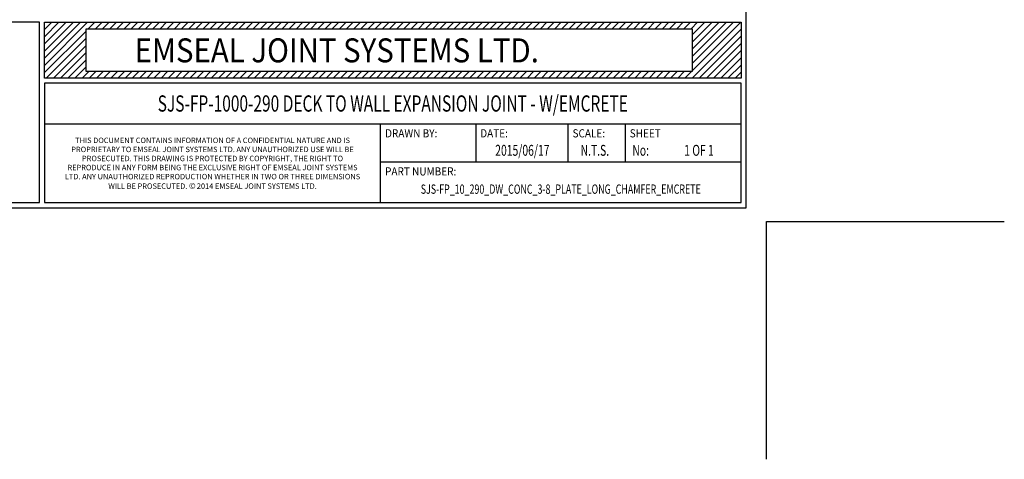
# Model space of a CAD drawing. Extents: x -7 to 3254, y -7 to 1977.
# Drawn here: x 19 to 47, y -7 to 6 of the extents above; entities that cross this region are included whole.
import ezdxf
from ezdxf.enums import TextEntityAlignment as Align

# ---------------------------------------------------------------- set-up
doc = ezdxf.new("R2010")
doc.units = 0
doc.header["$LTSCALE"] = 5
doc.header["$MEASUREMENT"] = 0
doc.layers.get('0').update_dxf_attribs({"color": 200, "linetype": 'CONTINUOUS'})
doc.layers.get('DEFPOINTS').update_dxf_attribs({"linetype": 'CONTINUOUS'})
for name, color, linetype, lineweight in [('TBLOCK-T1', 7, 'CONTINUOUS', 15), ('TBLOCK-T2', 7, 'CONTINUOUS', 18), ('TBLOCK-T3', 241, 'CONTINUOUS', 20), ('TBLOCK-T5', 111, 'CONTINUOUS', 30)]:
    doc.layers.add(name, color=color, linetype=linetype, lineweight=lineweight)
doc.styles.add('ROMANC', font='ROMANC.shx', dxfattribs={"width": 0.7, "height": 3.2})
doc.styles.add('ROMANS', font='romans', dxfattribs={"width": 0.9})
doc.styles.add('ROMANT', font='ROMANT.shx', dxfattribs={"width": 0.9, "height": 6.3})

# ---------------------------------------------------------------- blocks, each defined once
blk = doc.blocks.new('*X5')
at = {"color": 0}
for p, q in [((136.3, 33.06), (144.79, 41.56)), ((136.3, 34.47), (143.38, 41.56)), ((136.3, 35.89), (141.97, 41.56)), ((136.3, 37.3), (140.55, 41.56)), ((136.3, 38.71), (139.14, 41.56)), ((136.3, 40.13), (137.72, 41.56)), ((136.3, 41.54), (136.31, 41.56)), ((144.91, 40.26), (146.21, 41.56)), ((146.32, 40.26), (147.62, 41.56)), ((147.74, 40.26), (149.04, 41.56)), ((149.15, 40.26), (150.45, 41.56)), ((150.56, 40.26), (151.86, 41.56)), ((151.98, 40.26), (153.28, 41.56)), ((153.39, 40.26), (154.69, 41.56)), ((154.81, 40.26), (156.11, 41.56)), ((156.22, 40.26), (157.52, 41.56)), ((157.64, 40.26), (158.94, 41.56)), ((159.05, 40.26), (160.35, 41.56)), ((160.46, 40.26), (161.76, 41.56)), ((161.88, 40.26), (163.18, 41.56)), ((163.29, 40.26), (164.59, 41.56)), ((164.71, 40.26), (166.01, 41.56)), ((166.12, 40.26), (167.42, 41.56)), ((167.54, 40.26), (168.84, 41.56)), ((168.95, 40.26), (170.25, 41.56)), ((170.36, 40.26), (171.66, 41.56)), ((171.78, 40.26), (173.08, 41.56)), ((173.19, 40.26), (174.49, 41.56)), ((174.61, 40.26), (175.91, 41.56)), ((176.02, 40.26), (177.32, 41.56)), ((177.43, 40.26), (178.73, 41.56)), ((178.85, 40.26), (180.15, 41.56)), ((180.26, 40.26), (181.56, 41.56)), ((181.68, 40.26), (182.98, 41.56)), ((183.09, 40.26), (184.39, 41.56)), ((184.51, 40.26), (185.81, 41.56)), ((185.92, 40.26), (187.22, 41.56)), ((187.33, 40.26), (188.63, 41.56)), ((188.75, 40.26), (190.05, 41.56)), ((190.16, 40.26), (191.46, 41.56)), ((191.58, 40.26), (192.88, 41.56)), ((192.99, 40.26), (194.29, 41.56)), ((194.41, 40.26), (195.71, 41.56)), ((195.82, 40.26), (197.12, 41.56)), ((197.23, 40.26), (198.53, 41.56)), ((198.65, 40.26), (199.95, 41.56)), ((200.06, 40.26), (201.36, 41.56)), ((201.48, 40.26), (202.78, 41.56)), ((202.89, 40.26), (204.19, 41.56)), ((204.3, 40.26), (205.6, 41.56)), ((205.72, 40.26), (207.02, 41.56)), ((207.13, 40.26), (208.43, 41.56)), ((208.55, 40.26), (209.85, 41.56)), ((209.96, 40.26), (211.26, 41.56)), ((211.38, 40.26), (212.68, 41.56)), ((212.79, 40.26), (214.09, 41.56)), ((214.2, 40.26), (215.5, 41.56)), ((215.62, 40.26), (216.92, 41.56)), ((217.03, 40.26), (218.33, 41.56)), ((218.45, 40.26), (219.75, 41.56)), ((219.86, 40.26), (221.16, 41.56)), ((221.28, 40.26), (222.58, 41.56)), ((222.69, 40.26), (223.99, 41.56)), ((224.1, 40.26), (225.4, 41.56)), ((225.52, 40.26), (226.82, 41.56)), ((226.93, 40.26), (228.23, 41.56)), ((228.35, 40.26), (229.65, 41.56)), ((229.76, 40.26), (231.06, 41.56)), ((231.17, 40.26), (232.47, 41.56)), ((232.59, 40.26), (233.89, 41.56)), ((234, 40.26), (235.3, 41.56)), ((235.42, 40.26), (236.72, 41.56)), ((236.83, 40.26), (238.13, 41.56)), ((238.25, 40.26), (239.55, 41.56)), ((239.66, 40.26), (240.96, 41.56)), ((241.07, 40.26), (242.37, 41.56)), ((242.49, 40.26), (243.79, 41.56)), ((243.9, 40.26), (245.2, 41.56)), ((245.32, 40.26), (246.62, 41.56)), ((246.73, 40.26), (248.03, 41.56)), ((248.15, 40.26), (249.45, 41.56)), ((249.56, 40.26), (250.86, 41.56)), ((250.97, 40.26), (252.27, 41.56)), ((252.39, 40.26), (253.69, 41.56)), ((253.8, 40.26), (255.1, 41.56)), ((255.22, 40.26), (256.52, 41.56)), ((256.63, 40.26), (257.93, 41.56)), ((258.04, 40.26), (259.34, 41.56)), ((259.46, 40.26), (260.76, 41.56)), ((260.87, 40.26), (262.17, 41.56)), ((262.29, 40.26), (263.59, 41.56)), ((263.7, 40.26), (265, 41.56)), ((263.94, 39.08), (266.42, 41.56)), ((263.94, 37.66), (267.83, 41.56)), ((263.94, 36.25), (269.24, 41.56)), ((263.94, 34.83), (270.66, 41.56)), ((263.94, 33.42), (272.07, 41.56)), ((263.94, 32), (273.49, 41.56)), ((136.3, 31.64), (144.47, 39.82)), ((263.9, 30.56), (273.55, 40.2)), ((136.62, 30.56), (144.47, 38.41)), ((138.04, 30.56), (144.47, 36.99)), ((265.32, 30.56), (273.55, 38.79)), ((266.73, 30.56), (273.55, 37.38)), ((139.45, 30.56), (144.47, 35.58)), ((268.14, 30.56), (273.55, 35.96)), ((140.86, 30.56), (144.47, 34.16)), ((269.56, 30.56), (273.55, 34.55)), ((270.97, 30.56), (273.55, 33.13)), ((142.28, 30.56), (144.47, 32.75)), ((143.69, 30.56), (144.99, 31.86)), ((145.11, 30.56), (146.41, 31.86)), ((146.52, 30.56), (147.82, 31.86)), ((147.94, 30.56), (149.24, 31.86)), ((149.35, 30.56), (150.65, 31.86)), ((150.76, 30.56), (152.06, 31.86)), ((152.18, 30.56), (153.48, 31.86)), ((153.59, 30.56), (154.89, 31.86)), ((155.01, 30.56), (156.31, 31.86)), ((156.42, 30.56), (157.72, 31.86)), ((157.84, 30.56), (159.14, 31.86)), ((159.25, 30.56), (160.55, 31.86)), ((160.66, 30.56), (161.96, 31.86)), ((162.08, 30.56), (163.38, 31.86)), ((163.49, 30.56), (164.79, 31.86)), ((164.91, 30.56), (166.21, 31.86)), ((166.32, 30.56), (167.62, 31.86)), ((167.73, 30.56), (169.03, 31.86)), ((169.15, 30.56), (170.45, 31.86)), ((170.56, 30.56), (171.86, 31.86)), ((171.98, 30.56), (173.28, 31.86)), ((173.39, 30.56), (174.69, 31.86)), ((174.81, 30.56), (176.11, 31.86)), ((176.22, 30.56), (177.52, 31.86)), ((177.63, 30.56), (178.93, 31.86)), ((179.05, 30.56), (180.35, 31.86)), ((180.46, 30.56), (181.76, 31.86)), ((181.88, 30.56), (183.18, 31.86)), ((183.29, 30.56), (184.59, 31.86)), ((184.71, 30.56), (186.01, 31.86)), ((186.12, 30.56), (187.42, 31.86)), ((187.53, 30.56), (188.83, 31.86)), ((188.95, 30.56), (190.25, 31.86)), ((190.36, 30.56), (191.66, 31.86)), ((191.78, 30.56), (193.08, 31.86)), ((193.19, 30.56), (194.49, 31.86)), ((194.6, 30.56), (195.9, 31.86)), ((196.02, 30.56), (197.32, 31.86)), ((197.43, 30.56), (198.73, 31.86)), ((198.85, 30.56), (200.15, 31.86)), ((200.26, 30.56), (201.56, 31.86)), ((201.68, 30.56), (202.98, 31.86)), ((203.09, 30.56), (204.39, 31.86)), ((204.5, 30.56), (205.8, 31.86)), ((205.92, 30.56), (207.22, 31.86)), ((207.33, 30.56), (208.63, 31.86)), ((208.75, 30.56), (210.05, 31.86)), ((210.16, 30.56), (211.46, 31.86)), ((211.58, 30.56), (212.88, 31.86)), ((212.99, 30.56), (214.29, 31.86)), ((214.4, 30.56), (215.7, 31.86)), ((215.82, 30.56), (217.12, 31.86)), ((217.23, 30.56), (218.53, 31.86)), ((218.65, 30.56), (219.95, 31.86)), ((220.06, 30.56), (221.36, 31.86)), ((221.47, 30.56), (222.77, 31.86)), ((222.89, 30.56), (224.19, 31.86)), ((224.3, 30.56), (225.6, 31.86)), ((225.72, 30.56), (227.02, 31.86)), ((227.13, 30.56), (228.43, 31.86)), ((228.55, 30.56), (229.85, 31.86)), ((229.96, 30.56), (231.26, 31.86)), ((231.37, 30.56), (232.67, 31.86)), ((232.79, 30.56), (234.09, 31.86)), ((234.2, 30.56), (235.5, 31.86)), ((235.62, 30.56), (236.92, 31.86)), ((237.03, 30.56), (238.33, 31.86)), ((238.45, 30.56), (239.75, 31.86)), ((239.86, 30.56), (241.16, 31.86)), ((241.27, 30.56), (242.57, 31.86)), ((242.69, 30.56), (243.99, 31.86)), ((244.1, 30.56), (245.4, 31.86)), ((245.52, 30.56), (246.82, 31.86)), ((246.93, 30.56), (248.23, 31.86)), ((248.34, 30.56), (249.64, 31.86)), ((249.76, 30.56), (251.06, 31.86)), ((251.17, 30.56), (252.47, 31.86)), ((252.59, 30.56), (253.89, 31.86)), ((254, 30.56), (255.3, 31.86)), ((255.42, 30.56), (256.72, 31.86)), ((256.83, 30.56), (258.13, 31.86)), ((258.24, 30.56), (259.54, 31.86)), ((259.66, 30.56), (260.96, 31.86)), ((261.07, 30.56), (262.37, 31.86)), ((262.49, 30.56), (263.79, 31.86)), ((272.39, 30.56), (273.55, 31.72))]:
    blk.add_line(p, q, dxfattribs=at)

msp = doc.modelspace()

# ---------------------------------------------------------------- linework, layer by layer
at = {"layer": 'DEFPOINTS'}
for p, q in [((40.20891, -6.64453), (40.20891, 0)), ((40.20891, 0), (46.85344, 0))]:
    msp.add_line(p, q, dxfattribs=at)
at = {"layer": 'TBLOCK-T5'}
for p, q in [((20.03651, 2.72342), (39.49759, 2.72342)), ((29.42327, 0.52148), (29.42327, 2.72342)), ((32.0826, 2.72342), (32.0826, 1.66001)), ((34.66194, 2.72342), (34.66194, 1.66001)), ((36.25866, 2.72342), (36.25866, 1.66001)), ((29.42327, 1.66001), (39.49759, 1.66001))]:
    msp.add_line(p, q, dxfattribs=at)
for points in [[(39.63937, 29.7675), (0.56953, 29.7675), (0.56953, 0.37969), (39.63937, 0.37969)], [(19.89472, 0.52148), (19.89472, 5.5592), (0.71132, 5.5592), (0.71132, 0.52148)], [(39.49759, 3.99952), (20.03651, 3.99952), (20.03651, 5.5592), (39.49759, 5.5592)], [(38.13448, 4.18385), (21.1958, 4.18385), (21.1958, 5.37488), (38.13448, 5.37488)], [(39.49759, 3.85774), (20.03651, 3.85774), (20.03651, 0.52148), (39.49759, 0.52148)]]:
    msp.add_lwpolyline(points, close=True, dxfattribs=at)

# ---------------------------------------------------------------- block references
at = {"layer": 'TBLOCK-T5', "xscale": 0.1417890687221829, "yscale": 0.1417890687221829, "zscale": 0.1417890687221829}
msp.add_blockref('*X5', (0.71132, -0.33296), dxfattribs=at)

# ---------------------------------------------------------------- texts
at = {"layer": 'TBLOCK-T1', "insert": (24.72989, 1.62245), "char_height": 0.151875, "width": 8.4664804, "attachment_point": 5, "style": 'ROMANS'}
msp.add_mtext('THIS DOCUMENT CONTAINS INFORMATION OF A CONFIDENTIAL NATURE AND IS PROPRIETARY TO EMSEAL JOINT SYSTEMS LTD. ANY UNAUTHORIZED USE WILL BE PROSECUTED. THIS DRAWING IS PROTECTED BY COPYRIGHT, THE RIGHT TO REPRODUCE IN ANY FORM BEING THE EXCLUSIVE RIGHT OF EMSEAL JOINT SYSTEMS LTD. ANY UNAUTHORIZED REPRODUCTION WHETHER IN TWO OR THREE DIMENSIONS WILL BE PROSECUTED. {\\fArial|b0|i0|c0|p34;\\H1.0833x;©\\fMS Shell Dlg 2|b0|i0|c0|p0;\\H0.65385x; \\Fromans|c0;\\H1.4118x;2014 EMSEAL JOINT SYSTEMS LTD.}', dxfattribs=at)
at = {"layer": 'TBLOCK-T2', "style": 'ROMANS', "width": 0.9}
for s, height, p in [('DRAWN BY:', 0.227813, (29.55108, 2.34379)), ('DATE:', 0.227813, (32.21041, 2.34379)), ('SCALE:', 0.227813, (34.78974, 2.34379)), ('SHEET ', 0.227813, (36.38647, 2.34379)), ('PART NUMBER:', 0.2278125, (29.55108, 1.28037))]:
    msp.add_text(s, height=height, dxfattribs=at).set_placement(p)
at = {"layer": 'TBLOCK-T3', "style": 'ROMANC', "width": 0.7}
for s, height, p in [('SJS-FP-1000-290 DECK TO WALL EXPANSION JOINT - W/EMCRETE', 0.453725, (29.76705, 3.29058)), ('SJS-FP_10_290_DW_CONC_3-8_PLATE_LONG_CHAMFER_EMCRETE', 0.26, (34.46043, 0.89902))]:
    msp.add_text(s, height=height, dxfattribs=at).set_placement(p, align=Align.MIDDLE_CENTER)
for s, p in [('2015/06/17', (33.38703, 1.83124)), ('1 OF 1', (38.32364, 1.83124))]:
    msp.add_text(s, height=0.30375, dxfattribs=at).set_placement(p, align=Align.CENTER)
for s, p in [('N.T.S.', (35.01345, 1.83124)), ('No:', (36.45933, 1.83124))]:
    msp.add_text(s, height=0.30375, dxfattribs=at).set_placement(p)
at = {"layer": 'TBLOCK-T5', "style": 'ROMANT', "width": 0.9}
msp.add_text('EMSEAL JOINT SYSTEMS LTD.', height=0.6699533, dxfattribs=at).set_placement((22.55641, 4.43858))

doc.saveas('drawing.dxf')
